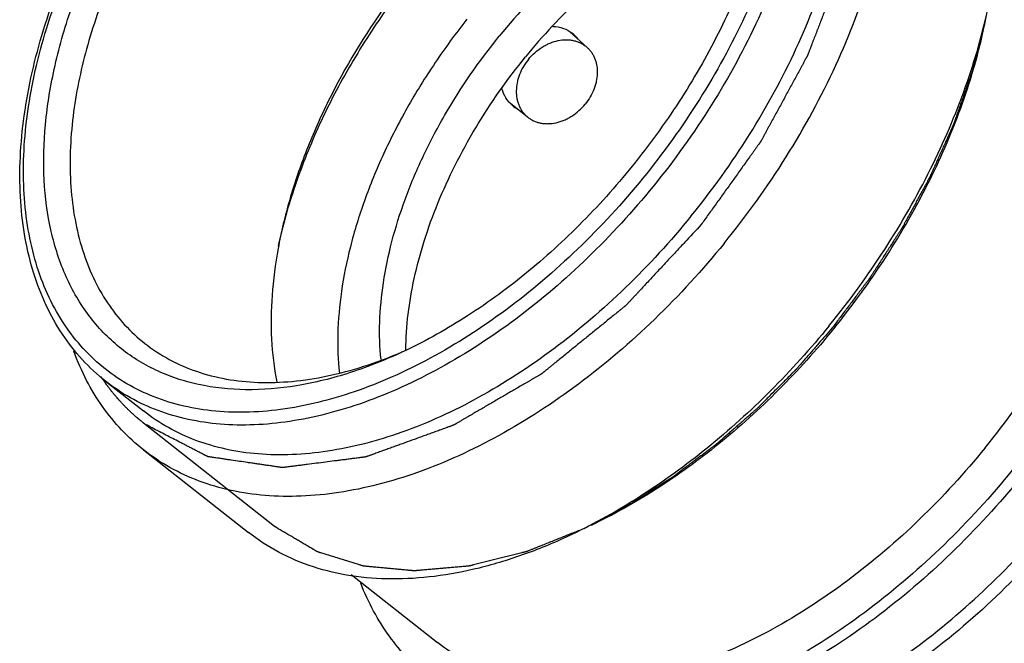
# Model space of a CAD drawing. Units: millimetres. Extents: x 11 to 592, y 29 to 584.
# Drawn here: x 545 to 563, y 501 to 512 of the extents above; entities that cross this region are included whole.
import ezdxf

# ---------------------------------------------------------------- set-up
doc = ezdxf.new("R2010")
doc.units = ezdxf.units.MM
doc.header["$MEASUREMENT"] = 0
doc.layers.get('0').update_dxf_attribs({"lineweight": 30})

msp = doc.modelspace()

# ---------------------------------------------------------------- linework, layer by layer
for p, q in [((554.769, 511.89), (555.085, 511.605)), ((554.816, 511.863), (554.834, 511.849)), ((553.663, 510.617), (554.001, 510.342)), ((553.739, 510.539), (553.722, 510.554)), ((559.479, 506.543), (559.484, 506.55)), ((559.565, 506.494), (559.561, 506.489)), ((546.334, 505.54), (547.022, 504.998)), ((547.022, 504.78), (549.405, 502.905)), ((547.023, 504.291), (548.929, 502.79)), ((550.797, 502.026), (552.367, 500.789))]:
    msp.add_line(p, q)
for centre, radius, start, end in [((554.493, 511.452), 0.523, 35.3346, 49.3371), ((554.065, 510.953), 0.527, 231.7888, 240.4735), ((548.439, 513.681), 8.286, 293.1572, 293.7478)]:
    msp.add_arc(centre, radius, start, end)
for points, knots in [([(547.709, 516.43), (548.078, 516.884), (548.862, 517.738), (550.157, 518.841), (551.312, 519.585), (552.251, 520.048), (553.148, 520.402), (554.049, 520.627), (554.925, 520.697), (555.539, 520.672), (556.118, 520.572), (556.657, 520.395), (557.151, 520.145), (557.594, 519.823), (557.981, 519.432), (558.308, 518.978), (558.572, 518.464), (558.771, 517.897), (558.904, 517.282), (558.992, 516.385), (558.936, 515.436), (558.757, 514.465), (558.481, 513.435), (557.974, 512.138), (557.148, 510.633), (556.468, 509.686), (556.097, 509.23)], [0, 0, 0, 0, 0.07594, 0.149843, 0.220101, 0.25347, 0.28549, 0.345166, 0.372903, 0.399319, 0.42458, 0.448922, 0.472643, 0.496092, 0.519639, 0.543647, 0.568441, 0.594288, 0.621385, 0.649862, 0.711065, 0.74381, 0.777849, 0.849211, 0.923818, 1, 1, 1, 1]), ([(557.684, 519.954), (557.832, 519.838), (558.11, 519.579), (558.464, 519.124), (558.753, 518.605), (558.973, 518.028), (559.123, 517.4), (559.232, 516.48), (559.187, 515.502), (559.012, 514.501), (558.736, 513.435), (558.22, 512.092), (557.37, 510.532), (556.667, 509.551), (556.283, 509.079)], [0, 0, 0, 0, 0.046805, 0.094367, 0.143376, 0.194414, 0.247918, 0.304177, 0.425286, 0.490207, 0.557774, 0.699649, 0.8482, 1, 1, 1, 1]), ([(557.573, 508.044), (557.981, 508.545), (558.727, 509.585), (559.628, 511.239), (560.175, 512.664), (560.468, 513.794), (560.61, 514.609), (560.678, 515.399), (560.67, 516.154), (560.586, 516.869), (560.426, 517.535), (560.193, 518.146), (559.887, 518.697), (559.511, 519.179), (559.216, 519.454), (559.06, 519.577)], [0, 0, 0, 0, 0.151778, 0.300309, 0.442163, 0.509722, 0.574632, 0.636711, 0.695866, 0.752117, 0.805613, 0.856644, 0.905647, 0.953202, 1, 1, 1, 1]), ([(556.971, 508.537), (557.355, 509.009), (558.058, 509.99), (558.908, 511.55), (559.424, 512.894), (559.7, 513.959), (559.835, 514.728), (559.898, 515.472), (559.891, 516.185), (559.811, 516.858), (559.661, 517.487), (559.441, 518.063), (559.152, 518.582), (558.798, 519.037), (558.52, 519.296), (558.372, 519.412)], [0, 0, 0, 0, 0.151778, 0.300309, 0.442163, 0.509722, 0.574632, 0.636711, 0.695866, 0.752117, 0.805613, 0.856644, 0.905647, 0.953202, 1, 1, 1, 1]), ([(558.699, 519.368), (558.729, 519.332), (558.79, 519.26), (558.882, 519.152), (558.974, 519.044), (559.05, 518.954), (559.111, 518.882), (559.157, 518.828), (559.203, 518.775), (559.249, 518.721), (559.287, 518.676), (559.317, 518.64), (559.34, 518.613), (559.359, 518.59), (559.375, 518.572), (559.386, 518.559), (559.398, 518.545), (559.407, 518.534), (559.415, 518.525), (559.42, 518.519), (559.423, 518.515), (559.426, 518.511), (559.429, 518.509), (559.43, 518.507), (559.431, 518.505), (559.432, 518.505), (559.432, 518.503), (559.433, 518.502), (559.434, 518.5), (559.436, 518.496), (559.438, 518.492), (559.44, 518.486), (559.443, 518.479), (559.448, 518.467), (559.455, 518.453), (559.462, 518.435), (559.47, 518.418), (559.48, 518.395), (559.492, 518.366), (559.507, 518.332), (559.527, 518.286), (559.552, 518.228), (559.582, 518.159), (559.612, 518.09), (559.642, 518.02), (559.672, 517.951), (559.702, 517.882), (559.733, 517.813), (559.763, 517.744), (559.793, 517.674), (559.818, 517.617), (559.838, 517.571), (559.853, 517.536), (559.865, 517.507), (559.875, 517.484), (559.883, 517.467), (559.89, 517.45), (559.897, 517.435), (559.902, 517.424), (559.905, 517.416), (559.907, 517.411), (559.909, 517.406), (559.911, 517.403), (559.912, 517.4), (559.912, 517.399), (559.913, 517.398), (559.913, 517.396), (559.913, 517.395), (559.914, 517.392), (559.914, 517.388), (559.915, 517.382), (559.916, 517.376), (559.918, 517.367), (559.92, 517.353), (559.923, 517.336), (559.926, 517.316), (559.929, 517.296), (559.934, 517.268), (559.939, 517.234), (559.946, 517.193), (559.954, 517.139), (559.965, 517.071), (559.978, 516.989), (559.992, 516.907), (560.005, 516.826), (560.018, 516.744), (560.031, 516.662), (560.044, 516.58), (560.057, 516.499), (560.07, 516.417), (560.081, 516.349), (560.09, 516.294), (560.097, 516.253), (560.102, 516.219), (560.106, 516.192), (560.11, 516.172), (560.113, 516.151), (560.116, 516.134), (560.118, 516.121), (560.119, 516.112), (560.12, 516.105), (560.121, 516.1), (560.122, 516.096), (560.122, 516.093), (560.123, 516.091), (560.123, 516.09), (560.123, 516.088), (560.123, 516.087), (560.122, 516.083), (560.122, 516.078), (560.122, 516.072), (560.122, 516.065), (560.121, 516.055), (560.12, 516.04), (560.119, 516.02), (560.118, 515.997), (560.117, 515.974), (560.116, 515.943), (560.114, 515.904), (560.111, 515.858), (560.108, 515.796), (560.105, 515.718), (560.1, 515.626), (560.096, 515.533), (560.091, 515.44), (560.086, 515.347), (560.082, 515.254), (560.077, 515.161), (560.073, 515.068), (560.068, 514.975), (560.065, 514.898), (560.061, 514.836), (560.059, 514.79), (560.057, 514.751), (560.056, 514.72), (560.055, 514.697), (560.054, 514.673), (560.053, 514.654), (560.052, 514.639), (560.051, 514.629), (560.051, 514.621), (560.051, 514.615), (560.05, 514.611), (560.05, 514.607), (560.05, 514.605), (560.05, 514.604), (560.05, 514.602), (560.049, 514.6), (560.049, 514.597), (560.047, 514.592), (560.046, 514.586), (560.044, 514.577), (560.042, 514.567), (560.038, 514.551), (560.034, 514.531), (560.028, 514.507), (560.023, 514.482), (560.016, 514.45), (560.006, 514.409), (559.995, 514.361), (559.981, 514.296), (559.963, 514.215), (559.941, 514.118), (559.919, 514.02), (559.897, 513.923), (559.875, 513.826), (559.853, 513.729), (559.831, 513.631), (559.81, 513.534), (559.788, 513.437), (559.77, 513.356), (559.755, 513.291), (559.744, 513.243), (559.735, 513.202), (559.728, 513.17), (559.722, 513.145), (559.717, 513.121), (559.712, 513.101), (559.708, 513.085), (559.706, 513.074), (559.704, 513.066), (559.703, 513.06), (559.702, 513.055), (559.701, 513.052), (559.701, 513.05), (559.7, 513.048), (559.7, 513.047), (559.699, 513.044), (559.697, 513.041), (559.696, 513.036), (559.693, 513.029), (559.69, 513.021), (559.686, 513.011), (559.68, 512.994), (559.672, 512.974), (559.662, 512.949), (559.652, 512.924), (559.64, 512.891), (559.624, 512.849), (559.605, 512.799), (559.579, 512.733), (559.547, 512.65), (559.509, 512.551), (559.471, 512.451), (559.432, 512.352), (559.381, 512.219), (559.33, 512.087), (559.279, 511.954), (559.241, 511.855), (559.209, 511.772), (559.183, 511.706), (559.164, 511.656), (559.148, 511.615), (559.136, 511.581), (559.126, 511.557), (559.116, 511.532), (559.108, 511.511), (559.102, 511.494), (559.098, 511.484), (559.095, 511.476), (559.092, 511.469), (559.09, 511.464), (559.089, 511.461), (559.088, 511.459), (559.088, 511.457), (559.087, 511.456), (559.086, 511.454), (559.084, 511.45), (559.081, 511.445), (559.078, 511.439), (559.073, 511.431), (559.068, 511.42), (559.059, 511.404), (559.048, 511.384), (559.034, 511.359), (559.021, 511.335), (559.003, 511.302), (558.981, 511.261), (558.955, 511.212), (558.919, 511.147), (558.875, 511.066), (558.821, 510.968), (558.75, 510.837), (558.662, 510.674), (558.573, 510.511), (558.502, 510.381), (558.449, 510.283), (558.404, 510.201), (558.369, 510.136), (558.342, 510.087), (558.32, 510.046), (558.302, 510.014), (558.289, 509.989), (558.276, 509.965), (558.265, 509.944), (558.256, 509.928), (558.25, 509.918), (558.246, 509.91), (558.242, 509.904), (558.24, 509.898), (558.238, 509.895), (558.237, 509.893), (558.236, 509.891), (558.235, 509.89), (558.233, 509.888), (558.231, 509.884), (558.227, 509.88), (558.223, 509.874), (558.217, 509.866), (558.21, 509.856), (558.199, 509.84), (558.185, 509.821), (558.168, 509.797), (558.151, 509.774), (558.129, 509.742), (558.101, 509.703), (558.067, 509.656), (558.022, 509.593), (557.966, 509.515), (557.898, 509.421), (557.831, 509.327), (557.764, 509.232), (557.674, 509.107), (557.561, 508.95), (557.426, 508.762), (557.291, 508.574), (557.201, 508.448), (557.156, 508.385)], [0, 0, 0, 0, 0.015625, 0.03125, 0.046875, 0.0625, 0.070312, 0.078125, 0.085938, 0.09375, 0.101562, 0.105469, 0.109375, 0.113281, 0.115234, 0.117188, 0.119141, 0.121094, 0.12207, 0.123047, 0.123535, 0.124023, 0.124512, 0.124756, 0.124878, 0.125, 0.125122, 0.125244, 0.125488, 0.125977, 0.126465, 0.126953, 0.12793, 0.128906, 0.130859, 0.132812, 0.134766, 0.136719, 0.140625, 0.144531, 0.148438, 0.15625, 0.164062, 0.171875, 0.179688, 0.1875, 0.195312, 0.203125, 0.210938, 0.21875, 0.226562, 0.230469, 0.234375, 0.238281, 0.240234, 0.242188, 0.244141, 0.246094, 0.24707, 0.248047, 0.248535, 0.249023, 0.249512, 0.249756, 0.249878, 0.25, 0.250122, 0.250244, 0.250488, 0.250977, 0.251465, 0.251953, 0.25293, 0.253906, 0.255859, 0.257812, 0.259766, 0.261719, 0.265625, 0.269531, 0.273438, 0.28125, 0.289062, 0.296875, 0.304688, 0.3125, 0.320312, 0.328125, 0.335938, 0.34375, 0.351562, 0.355469, 0.359375, 0.363281, 0.365234, 0.367188, 0.369141, 0.371094, 0.37207, 0.373047, 0.373535, 0.374023, 0.374512, 0.374756, 0.374878, 0.375, 0.375122, 0.375244, 0.375488, 0.375977, 0.376465, 0.376953, 0.37793, 0.378906, 0.380859, 0.382812, 0.384766, 0.386719, 0.390625, 0.394531, 0.398438, 0.40625, 0.414062, 0.421875, 0.429688, 0.4375, 0.445312, 0.453125, 0.460938, 0.46875, 0.476562, 0.480469, 0.484375, 0.488281, 0.490234, 0.492188, 0.494141, 0.496094, 0.49707, 0.498047, 0.498535, 0.499023, 0.499512, 0.499756, 0.499878, 0.5, 0.500122, 0.500244, 0.500488, 0.500977, 0.501465, 0.501953, 0.50293, 0.503906, 0.505859, 0.507812, 0.509766, 0.511719, 0.515625, 0.519531, 0.523438, 0.53125, 0.539062, 0.546875, 0.554688, 0.5625, 0.570312, 0.578125, 0.585938, 0.59375, 0.601562, 0.605469, 0.609375, 0.613281, 0.615234, 0.617188, 0.619141, 0.621094, 0.62207, 0.623047, 0.623535, 0.624023, 0.624512, 0.624756, 0.624878, 0.625, 0.625122, 0.625244, 0.625488, 0.625977, 0.626465, 0.626953, 0.62793, 0.628906, 0.630859, 0.632812, 0.634766, 0.636719, 0.640625, 0.644531, 0.648438, 0.65625, 0.664062, 0.671875, 0.679688, 0.6875, 0.703125, 0.710938, 0.71875, 0.726562, 0.730469, 0.734375, 0.738281, 0.740234, 0.742188, 0.744141, 0.746094, 0.74707, 0.748047, 0.748535, 0.749023, 0.749512, 0.749756, 0.749878, 0.75, 0.750122, 0.750244, 0.750488, 0.750977, 0.751465, 0.751953, 0.75293, 0.753906, 0.755859, 0.757812, 0.759766, 0.761719, 0.765625, 0.769531, 0.773438, 0.78125, 0.789062, 0.796875, 0.8125, 0.828125, 0.835938, 0.84375, 0.851562, 0.855469, 0.859375, 0.863281, 0.865234, 0.867188, 0.869141, 0.871094, 0.87207, 0.873047, 0.873535, 0.874023, 0.874512, 0.874756, 0.874878, 0.875, 0.875122, 0.875244, 0.875488, 0.875977, 0.876465, 0.876953, 0.87793, 0.878906, 0.880859, 0.882812, 0.884766, 0.886719, 0.890625, 0.894531, 0.898438, 0.90625, 0.914062, 0.921875, 0.929688, 0.9375, 0.953125, 0.96875, 0.984375, 1, 1, 1, 1]), ([(546.334, 505.54), (546.183, 505.659), (545.897, 505.924), (545.535, 506.389), (545.239, 506.918), (545.014, 507.503), (544.861, 508.138), (544.78, 508.817), (544.77, 509.533), (544.856, 510.548), (545.147, 511.869), (545.754, 513.452), (546.6, 515.007), (547.3, 515.985), (547.682, 516.454)], [0, 0, 0, 0, 0.047825, 0.096326, 0.146128, 0.197771, 0.251679, 0.308149, 0.367345, 0.429312, 0.561086, 0.702016, 0.849426, 1, 1, 1, 1]), ([(556.097, 509.23), (555.728, 508.776), (554.944, 507.923), (553.649, 506.82), (552.495, 506.075), (551.555, 505.613), (550.658, 505.259), (549.758, 505.033), (548.881, 504.963), (548.268, 504.988), (547.689, 505.089), (547.149, 505.265), (546.656, 505.516), (546.213, 505.838), (545.826, 506.228), (545.499, 506.683), (545.234, 507.196), (545.035, 507.763), (544.903, 508.378), (544.814, 509.276), (544.87, 510.225), (545.05, 511.196), (545.326, 512.225), (545.832, 513.523), (546.658, 515.028), (547.338, 515.974), (547.709, 516.43)], [0, 0, 0, 0, 0.07594, 0.149843, 0.220101, 0.25347, 0.28549, 0.345166, 0.372903, 0.399319, 0.42458, 0.448922, 0.472643, 0.496092, 0.519639, 0.543647, 0.568441, 0.594288, 0.621385, 0.649862, 0.711065, 0.74381, 0.777849, 0.849211, 0.923818, 1, 1, 1, 1]), ([(551.778, 506.094), (551.454, 505.94), (550.81, 505.68), (549.834, 505.436), (548.901, 505.356), (548.164, 505.433), (547.623, 505.581), (547.247, 505.732), (546.898, 505.923), (546.577, 506.153), (546.286, 506.422), (546.027, 506.726), (545.802, 507.065), (545.544, 507.568), (545.314, 508.279), (545.192, 509.217), (545.221, 510.233), (545.399, 511.304), (545.721, 512.408), (546.18, 513.52), (546.766, 514.618), (547.23, 515.319), (547.48, 515.662)], [0, 0, 0, 0, 0.067755, 0.130905, 0.189454, 0.243874, 0.269864, 0.295238, 0.320195, 0.344955, 0.369746, 0.394796, 0.420319, 0.446509, 0.501445, 0.560605, 0.624391, 0.692754, 0.765279, 0.841278, 0.919862, 1, 1, 1, 1]), ([(547.783, 515.263), (547.508, 514.877), (547.006, 514.087), (546.401, 512.85), (545.967, 511.607), (545.795, 510.769), (545.744, 510.359)], [0, 0, 0, 0, 0.265016, 0.522823, 0.769011, 1, 1, 1, 1]), ([(562.315, 504.328), (562.699, 504.8), (563.403, 505.781), (564.253, 507.341), (564.769, 508.685), (565.045, 509.75), (565.179, 510.519), (565.243, 511.264), (565.235, 511.976), (565.156, 512.65), (565.006, 513.278), (564.785, 513.855), (564.497, 514.373), (564.143, 514.829), (563.864, 515.088), (563.717, 515.204)], [0, 0, 0, 0, 0.151778, 0.300309, 0.442163, 0.509722, 0.574633, 0.636711, 0.695866, 0.752117, 0.805613, 0.856644, 0.905647, 0.953202, 1, 1, 1, 1]), ([(558.476, 514.996), (558.039, 514.938), (557.376, 514.75), (556.528, 514.362), (555.876, 513.984), (555.235, 513.533), (554.403, 512.838), (553.836, 512.237), (553.487, 511.808)], [0, 0, 0, 0, 0.218639, 0.3377, 0.462486, 0.592194, 0.725811, 1, 1, 1, 1]), ([(558.423, 514.533), (558.334, 514.108), (558.09, 513.249), (557.56, 511.989), (556.869, 510.753), (556.037, 509.576), (555.088, 508.491), (554.048, 507.529), (552.948, 506.718), (552.17, 506.279), (551.778, 506.094)], [0, 0, 0, 0, 0.117356, 0.241112, 0.369387, 0.499996, 0.630605, 0.758881, 0.88264, 1, 1, 1, 1]), ([(558.406, 514.516), (558.008, 514.416), (557.412, 514.193), (556.652, 513.79), (555.871, 513.29), (554.938, 512.529), (554.275, 511.816), (553.964, 511.433)], [0, 0, 0, 0, 0.224375, 0.344692, 0.469661, 0.730423, 1, 1, 1, 1]), ([(551.436, 512.387), (551.042, 511.833), (550.517, 510.965), (549.978, 509.754), (549.669, 508.855), (549.457, 507.97), (549.311, 506.863), (549.343, 506.039), (549.446, 505.525)], [0, 0, 0, 0, 0.278403, 0.413053, 0.543018, 0.667305, 0.785188, 1, 1, 1, 1]), ([(551.477, 512.355), (551.234, 512.015), (550.781, 511.318), (550.211, 510.228), (549.765, 509.12), (549.551, 508.367), (549.469, 507.993)], [0, 0, 0, 0, 0.259974, 0.515094, 0.762553, 1, 1, 1, 1]), ([(559.484, 506.55), (559.844, 506.993), (560.512, 507.91), (561.344, 509.366), (561.983, 510.854), (562.274, 511.872), (562.379, 512.374)], [0, 0, 0, 0, 0.261033, 0.517744, 0.765431, 1, 1, 1, 1]), ([(552.901, 512.118), (552.698, 511.863), (552.315, 511.34), (551.807, 510.52), (551.376, 509.68), (551.029, 508.835), (550.772, 508), (550.608, 507.19), (550.539, 506.42), (550.557, 505.923), (550.583, 505.687)], [0, 0, 0, 0, 0.139691, 0.277933, 0.413209, 0.544086, 0.669239, 0.787511, 0.897968, 1, 1, 1, 1]), ([(562.324, 512.11), (562.309, 512.052), (562.28, 511.936), (562.242, 511.792), (562.213, 511.676), (562.19, 511.589), (562.168, 511.503), (562.146, 511.416), (562.127, 511.344), (562.114, 511.293), (562.107, 511.264), (562.101, 511.243), (562.097, 511.225), (562.093, 511.21), (562.091, 511.201), (562.089, 511.194), (562.087, 511.189), (562.087, 511.186), (562.085, 511.182), (562.083, 511.175), (562.08, 511.166), (562.074, 511.151), (562.068, 511.132), (562.057, 511.102), (562.044, 511.064), (562.028, 511.019), (562.007, 510.959), (561.98, 510.883), (561.948, 510.793), (561.916, 510.702), (561.884, 510.612), (561.852, 510.521), (561.826, 510.446), (561.804, 510.385), (561.788, 510.34), (561.775, 510.302), (561.764, 510.272), (561.758, 510.253), (561.752, 510.238), (561.749, 510.229), (561.747, 510.222), (561.745, 510.218), (561.744, 510.215), (561.742, 510.21), (561.738, 510.202), (561.734, 510.193), (561.727, 510.178), (561.719, 510.159), (561.709, 510.136), (561.695, 510.106), (561.671, 510.053), (561.637, 509.978), (561.597, 509.888), (561.556, 509.797), (561.516, 509.707), (561.475, 509.616), (561.441, 509.541), (561.414, 509.48), (561.394, 509.435), (561.374, 509.39), (561.357, 509.352), (561.343, 509.322), (561.335, 509.303), (561.328, 509.288), (561.323, 509.277), (561.319, 509.267), (561.316, 509.261), (561.314, 509.257), (561.313, 509.254), (561.311, 509.251), (561.309, 509.248), (561.306, 509.242), (561.301, 509.233), (561.295, 509.222), (561.287, 509.207), (561.277, 509.189), (561.262, 509.16), (561.242, 509.124), (561.219, 509.081), (561.195, 509.038), (561.164, 508.98), (561.124, 508.908), (561.077, 508.821), (561.03, 508.735), (560.983, 508.648), (560.936, 508.561), (560.897, 508.489), (560.869, 508.439), (560.853, 508.41), (560.842, 508.388), (560.832, 508.37), (560.824, 508.356), (560.819, 508.347), (560.815, 508.34), (560.813, 508.335), (560.811, 508.331), (560.808, 508.328), (560.804, 508.322), (560.798, 508.313), (560.789, 508.298), (560.778, 508.28), (560.759, 508.251), (560.736, 508.215), (560.708, 508.172), (560.67, 508.114), (560.624, 508.042), (560.568, 507.955), (560.512, 507.868), (560.456, 507.781), (560.4, 507.695), (560.354, 507.622), (560.317, 507.565), (560.289, 507.521), (560.265, 507.485), (560.247, 507.456), (560.235, 507.438), (560.226, 507.424), (560.22, 507.415), (560.216, 507.408), (560.214, 507.405), (560.211, 507.401), (560.208, 507.397), (560.2, 507.386), (560.188, 507.371), (560.172, 507.35), (560.156, 507.329), (560.135, 507.301), (560.098, 507.252), (560.045, 507.182), (559.982, 507.098), (559.919, 507.014), (559.855, 506.93), (559.771, 506.818), (559.665, 506.677), (559.581, 506.565), (559.539, 506.509)], [0, 0, 0, 0, 0.03125, 0.0625, 0.078125, 0.09375, 0.109375, 0.125, 0.140625, 0.148438, 0.152344, 0.15625, 0.160156, 0.162109, 0.164062, 0.165039, 0.166016, 0.166504, 0.166992, 0.167969, 0.169922, 0.171875, 0.175781, 0.179688, 0.1875, 0.195312, 0.203125, 0.21875, 0.234375, 0.25, 0.265625, 0.28125, 0.296875, 0.304688, 0.3125, 0.320312, 0.324219, 0.328125, 0.330078, 0.332031, 0.333008, 0.333496, 0.333984, 0.334961, 0.335938, 0.337891, 0.339844, 0.34375, 0.347656, 0.351562, 0.359375, 0.375, 0.390625, 0.40625, 0.421875, 0.4375, 0.453125, 0.460938, 0.46875, 0.476562, 0.484375, 0.488281, 0.492188, 0.494141, 0.496094, 0.498047, 0.499023, 0.499512, 0.5, 0.500488, 0.500977, 0.501953, 0.503906, 0.505859, 0.507812, 0.511719, 0.515625, 0.523438, 0.53125, 0.539062, 0.546875, 0.5625, 0.578125, 0.59375, 0.609375, 0.625, 0.640625, 0.648438, 0.652344, 0.65625, 0.660156, 0.662109, 0.664062, 0.665039, 0.666016, 0.666504, 0.666992, 0.667969, 0.669922, 0.671875, 0.675781, 0.679688, 0.6875, 0.695312, 0.703125, 0.71875, 0.734375, 0.75, 0.765625, 0.78125, 0.796875, 0.804688, 0.8125, 0.820312, 0.824219, 0.828125, 0.830078, 0.832031, 0.833008, 0.833496, 0.833984, 0.834961, 0.835938, 0.839844, 0.84375, 0.847656, 0.851562, 0.859375, 0.875, 0.890625, 0.90625, 0.921875, 0.9375, 0.96875, 1, 1, 1, 1]), ([(554.46, 511.988), (554.525, 511.985), (554.653, 511.963), (554.767, 511.901), (554.816, 511.863)], [0, 0, 0, 0, 0.51421, 1, 1, 1, 1]), ([(559.565, 506.494), (559.905, 506.912), (560.535, 507.779), (561.322, 509.153), (561.925, 510.558), (562.201, 511.518), (562.3, 511.992)], [0, 0, 0, 0, 0.261025, 0.517742, 0.765435, 1, 1, 1, 1]), ([(551.339, 505.933), (551.316, 506.158), (551.302, 506.626), (551.371, 507.344), (551.527, 508.091), (551.768, 508.854), (552.089, 509.62), (552.622, 510.637), (553.119, 511.356), (553.487, 511.808)], [0, 0, 0, 0, 0.105823, 0.218472, 0.337648, 0.462694, 0.592685, 0.726467, 1, 1, 1, 1]), ([(554.017, 511.389), (554.052, 511.432), (554.13, 511.513), (554.241, 511.597), (554.336, 511.652), (554.432, 511.696), (554.555, 511.735), (554.681, 511.748), (554.778, 511.742), (554.847, 511.729), (554.913, 511.71), (554.975, 511.682), (555.033, 511.647), (555.068, 511.62), (555.085, 511.605)], [0, 0, 0, 0, 0.138897, 0.276012, 0.343358, 0.409576, 0.537886, 0.660338, 0.719476, 0.777306, 0.834009, 0.889827, 0.945049, 1, 1, 1, 1]), ([(555.085, 511.605), (555.1, 511.591), (555.129, 511.561), (555.168, 511.511), (555.2, 511.456), (555.227, 511.397), (555.247, 511.335), (555.266, 511.246), (555.273, 511.129), (555.257, 511.01), (555.232, 510.914), (555.199, 510.818), (555.142, 510.702), (555.082, 510.616), (555.049, 510.576)], [0, 0, 0, 0, 0.055102, 0.110562, 0.166657, 0.223629, 0.281682, 0.340971, 0.463461, 0.591452, 0.657416, 0.724488, 0.861161, 1, 1, 1, 1]), ([(551.79, 506.104), (551.793, 506.541), (551.879, 507.213), (552.117, 508.098), (552.366, 508.787), (552.68, 509.474), (553.18, 510.382), (553.632, 511.026), (553.964, 511.433)], [0, 0, 0, 0, 0.223793, 0.344223, 0.469451, 0.598656, 0.730874, 1, 1, 1, 1]), ([(554.017, 511.389), (553.983, 511.347), (553.922, 511.259), (553.864, 511.139), (553.83, 511.04), (553.806, 510.942), (553.792, 510.82), (553.801, 510.701), (553.823, 510.611), (553.846, 510.548), (553.876, 510.488), (553.911, 510.434), (553.953, 510.385), (553.985, 510.356), (554.001, 510.342)], [0, 0, 0, 0, 0.139256, 0.276233, 0.343392, 0.40939, 0.537276, 0.659478, 0.718593, 0.776478, 0.833311, 0.889323, 0.944786, 1, 1, 1, 1]), ([(553.722, 510.554), (553.677, 510.592), (553.599, 510.685), (553.552, 510.798), (553.536, 510.857)], [0, 0, 0, 0, 0.487746, 1, 1, 1, 1]), ([(554.001, 510.342), (554.018, 510.329), (554.053, 510.303), (554.111, 510.272), (554.173, 510.248), (554.239, 510.23), (554.307, 510.221), (554.402, 510.218), (554.525, 510.233), (554.645, 510.273), (554.738, 510.317), (554.831, 510.371), (554.939, 510.454), (555.014, 510.533), (555.049, 510.576)], [0, 0, 0, 0, 0.054843, 0.110071, 0.165982, 0.222835, 0.280842, 0.340161, 0.462903, 0.591306, 0.657481, 0.724729, 0.861524, 1, 1, 1, 1]), ([(545.744, 510.359), (545.692, 509.933), (545.666, 509.3), (545.766, 508.486), (545.901, 507.931), (546.098, 507.421), (546.355, 506.962), (546.669, 506.559), (546.916, 506.33), (547.047, 506.227)], [0, 0, 0, 0, 0.28447, 0.416672, 0.542453, 0.662494, 0.777823, 0.889789, 1, 1, 1, 1]), ([(556.283, 509.079), (555.912, 508.624), (555.128, 507.767), (553.832, 506.657), (552.676, 505.903), (551.736, 505.43), (551.044, 505.148), (550.361, 504.938), (549.693, 504.799), (549.046, 504.735), (548.426, 504.745), (547.838, 504.831), (547.288, 504.991), (546.782, 505.224), (546.476, 505.428), (546.334, 505.54)], [0, 0, 0, 0, 0.152453, 0.300938, 0.442323, 0.50958, 0.574196, 0.636017, 0.694984, 0.751139, 0.804643, 0.855792, 0.905013, 0.952864, 1, 1, 1, 1]), ([(556.971, 508.537), (556.601, 508.082), (555.816, 507.225), (554.52, 506.115), (553.157, 505.225), (551.98, 504.683), (551.05, 504.396), (550.382, 504.258), (549.734, 504.193), (549.114, 504.203), (548.526, 504.289), (547.976, 504.449), (547.47, 504.682), (547.165, 504.886), (547.022, 504.998)], [0, 0, 0, 0, 0.152468, 0.300971, 0.44237, 0.57415, 0.635979, 0.694952, 0.751112, 0.804622, 0.855776, 0.905003, 0.952858, 1, 1, 1, 1]), ([(557.156, 508.385), (557.057, 508.278), (556.907, 508.117), (556.708, 507.903), (556.558, 507.743), (556.433, 507.609), (556.334, 507.502), (556.259, 507.421), (556.184, 507.341), (556.109, 507.261), (556.047, 507.194), (555.997, 507.14), (555.96, 507.1), (555.922, 507.06), (555.891, 507.026), (555.866, 507), (555.848, 506.979), (555.832, 506.963), (555.819, 506.949), (555.81, 506.939), (555.802, 506.931), (555.796, 506.924), (555.792, 506.92), (555.789, 506.917), (555.787, 506.914), (555.784, 506.912), (555.779, 506.908), (555.771, 506.902), (555.76, 506.893), (555.746, 506.882), (555.729, 506.868), (555.708, 506.851), (555.68, 506.828), (555.631, 506.788), (555.561, 506.732), (555.478, 506.664), (555.394, 506.596), (555.282, 506.505), (555.142, 506.392), (555.003, 506.278), (554.891, 506.188), (554.807, 506.12), (554.724, 506.052), (554.64, 505.984), (554.556, 505.916), (554.486, 505.859), (554.43, 505.814), (554.395, 505.785), (554.368, 505.763), (554.347, 505.746), (554.326, 505.729), (554.308, 505.714), (554.294, 505.703), (554.284, 505.695), (554.275, 505.688), (554.268, 505.682), (554.264, 505.678), (554.26, 505.675), (554.257, 505.673), (554.252, 505.67), (554.247, 505.667), (554.239, 505.663), (554.23, 505.657), (554.216, 505.649), (554.197, 505.638), (554.168, 505.621), (554.132, 505.6), (554.088, 505.574), (554.044, 505.549), (554, 505.523), (553.942, 505.489), (553.869, 505.447), (553.752, 505.379), (553.606, 505.294), (553.431, 505.192), (553.285, 505.107), (553.168, 505.039), (553.08, 504.988), (552.993, 504.937), (552.92, 504.894), (552.861, 504.86), (552.818, 504.835), (552.774, 504.809), (552.737, 504.788), (552.712, 504.773), (552.697, 504.764), (552.686, 504.758), (552.675, 504.752), (552.666, 504.746), (552.66, 504.743), (552.657, 504.741), (552.655, 504.74), (552.653, 504.739), (552.651, 504.738), (552.647, 504.737), (552.642, 504.735), (552.637, 504.733), (552.63, 504.731), (552.617, 504.726), (552.599, 504.719), (552.577, 504.712), (552.555, 504.704), (552.533, 504.696), (552.504, 504.685), (552.468, 504.672), (552.424, 504.656), (552.366, 504.635), (552.294, 504.609), (552.206, 504.577), (552.119, 504.546), (552.003, 504.504), (551.858, 504.451), (551.712, 504.398), (551.596, 504.356), (551.509, 504.325), (551.421, 504.293), (551.349, 504.267), (551.291, 504.246), (551.247, 504.23), (551.211, 504.217), (551.182, 504.206), (551.16, 504.198), (551.138, 504.191), (551.116, 504.183), (551.098, 504.176), (551.085, 504.172), (551.078, 504.169), (551.073, 504.167), (551.068, 504.165), (551.064, 504.164), (551.062, 504.163), (551.06, 504.162), (551.059, 504.162), (551.056, 504.162), (551.05, 504.161), (551.041, 504.16), (551.031, 504.159), (551.02, 504.157), (551.007, 504.156), (550.982, 504.152), (550.948, 504.148), (550.907, 504.143), (550.865, 504.137), (550.81, 504.13), (550.741, 504.121), (550.659, 504.111), (550.576, 504.1), (550.466, 504.086), (550.328, 504.068), (550.163, 504.047), (550.025, 504.03), (549.915, 504.015), (549.846, 504.007), (549.791, 503.999), (549.75, 503.994), (549.709, 503.989), (549.667, 503.984), (549.633, 503.979), (549.605, 503.976), (549.588, 503.973), (549.574, 503.972), (549.566, 503.97), (549.559, 503.97), (549.555, 503.969), (549.552, 503.969), (549.55, 503.968), (549.549, 503.968), (549.548, 503.969), (549.547, 503.969), (549.546, 503.969), (549.543, 503.969), (549.539, 503.97), (549.533, 503.971), (549.525, 503.972), (549.516, 503.973), (549.504, 503.975), (549.488, 503.977), (549.47, 503.98), (549.451, 503.983), (549.427, 503.986), (549.396, 503.991), (549.359, 503.996), (549.322, 504.002), (549.272, 504.009), (549.211, 504.018), (549.137, 504.029), (549.063, 504.04), (548.989, 504.051), (548.89, 504.065), (548.766, 504.083), (548.643, 504.101), (548.544, 504.116), (548.47, 504.127), (548.408, 504.136), (548.359, 504.143), (548.322, 504.148), (548.291, 504.153), (548.267, 504.157), (548.248, 504.159), (548.233, 504.162), (548.22, 504.163), (548.213, 504.165), (548.206, 504.165), (548.203, 504.166), (548.199, 504.166), (548.197, 504.167), (548.195, 504.167), (548.194, 504.168), (548.193, 504.168), (548.191, 504.169), (548.188, 504.171), (548.185, 504.172), (548.181, 504.174), (548.176, 504.177), (548.17, 504.18), (548.159, 504.186), (548.146, 504.192), (548.131, 504.2), (548.11, 504.211), (548.084, 504.224), (548.053, 504.24), (548.022, 504.256), (547.98, 504.278), (547.928, 504.305), (547.866, 504.337), (547.804, 504.369), (547.741, 504.401), (547.658, 504.444), (547.555, 504.497), (547.43, 504.561), (547.264, 504.647), (547.139, 504.711), (547.056, 504.754)], [0, 0, 0, 0, 0.03125, 0.046875, 0.0625, 0.078125, 0.085938, 0.09375, 0.101562, 0.109375, 0.117188, 0.121094, 0.125, 0.128906, 0.132812, 0.134766, 0.136719, 0.138672, 0.139648, 0.140625, 0.141602, 0.14209, 0.142578, 0.142822, 0.143066, 0.143311, 0.143555, 0.144531, 0.145508, 0.146484, 0.148438, 0.150391, 0.152344, 0.15625, 0.164062, 0.171875, 0.179688, 0.1875, 0.203125, 0.21875, 0.226562, 0.234375, 0.242188, 0.25, 0.257812, 0.265625, 0.269531, 0.273438, 0.275391, 0.277344, 0.279297, 0.28125, 0.282227, 0.283203, 0.28418, 0.284668, 0.285156, 0.2854, 0.285645, 0.286133, 0.286621, 0.287109, 0.288086, 0.289062, 0.291016, 0.292969, 0.296875, 0.300781, 0.304688, 0.308594, 0.3125, 0.320312, 0.328125, 0.34375, 0.359375, 0.375, 0.382812, 0.390625, 0.398438, 0.40625, 0.410156, 0.414062, 0.417969, 0.421875, 0.423828, 0.424805, 0.425781, 0.426758, 0.427734, 0.428223, 0.428467, 0.428589, 0.428711, 0.428955, 0.429199, 0.429688, 0.430176, 0.430664, 0.431641, 0.433594, 0.435547, 0.4375, 0.439453, 0.441406, 0.445312, 0.449219, 0.453125, 0.460938, 0.46875, 0.476562, 0.484375, 0.5, 0.515625, 0.523438, 0.53125, 0.539062, 0.546875, 0.550781, 0.554688, 0.558594, 0.560547, 0.5625, 0.564453, 0.566406, 0.568359, 0.569336, 0.569824, 0.570312, 0.570801, 0.571045, 0.571289, 0.571411, 0.571533, 0.571777, 0.572266, 0.573242, 0.574219, 0.575195, 0.576172, 0.578125, 0.582031, 0.585938, 0.589844, 0.59375, 0.601562, 0.609375, 0.617188, 0.625, 0.640625, 0.65625, 0.671875, 0.679688, 0.6875, 0.691406, 0.695312, 0.699219, 0.703125, 0.707031, 0.708984, 0.710938, 0.711914, 0.712891, 0.713379, 0.713867, 0.714111, 0.714233, 0.714294, 0.714355, 0.714478, 0.7146, 0.714844, 0.715332, 0.71582, 0.716797, 0.717773, 0.71875, 0.720703, 0.722656, 0.724609, 0.726562, 0.730469, 0.734375, 0.738281, 0.742188, 0.75, 0.757812, 0.765625, 0.773438, 0.78125, 0.796875, 0.8125, 0.820312, 0.828125, 0.835938, 0.839844, 0.84375, 0.847656, 0.849609, 0.851562, 0.853516, 0.854492, 0.855469, 0.855957, 0.856445, 0.856689, 0.856934, 0.857178, 0.8573, 0.857422, 0.857666, 0.85791, 0.858398, 0.858887, 0.859375, 0.860352, 0.861328, 0.863281, 0.865234, 0.867188, 0.871094, 0.875, 0.878906, 0.882812, 0.890625, 0.898438, 0.90625, 0.914062, 0.921875, 0.9375, 0.953125, 0.96875, 1, 1, 1, 1]), ([(557.573, 508.044), (557.181, 507.561), (556.349, 506.653), (554.974, 505.475), (553.528, 504.532), (552.28, 503.957), (551.294, 503.653), (550.586, 503.506), (549.899, 503.438), (549.241, 503.449), (548.618, 503.539), (548.035, 503.709), (547.498, 503.956), (547.174, 504.172), (547.023, 504.291)], [0, 0, 0, 0, 0.152468, 0.300971, 0.44237, 0.57415, 0.635979, 0.694952, 0.751112, 0.804622, 0.855776, 0.905003, 0.952858, 1, 1, 1, 1]), ([(559.479, 506.543), (559.146, 506.134), (558.444, 505.354), (557.296, 504.314), (556.086, 503.435), (555.233, 502.957), (554.804, 502.753)], [0, 0, 0, 0, 0.261377, 0.51774, 0.765102, 1, 1, 1, 1]), ([(559.539, 506.509), (559.497, 506.462), (559.414, 506.367), (559.311, 506.248), (559.228, 506.153), (559.166, 506.081), (559.104, 506.01), (559.042, 505.939), (558.99, 505.879), (558.954, 505.838), (558.933, 505.814), (558.918, 505.796), (558.902, 505.778), (558.891, 505.765), (558.883, 505.756), (558.88, 505.752), (558.877, 505.749), (558.874, 505.747), (558.869, 505.742), (558.863, 505.735), (558.852, 505.724), (558.838, 505.71), (558.816, 505.688), (558.788, 505.66), (558.755, 505.627), (558.711, 505.583), (558.634, 505.505), (558.524, 505.395), (558.413, 505.284), (558.336, 505.206), (558.292, 505.162), (558.259, 505.129), (558.232, 505.101), (558.21, 505.079), (558.196, 505.065), (558.185, 505.054), (558.178, 505.047), (558.173, 505.043), (558.17, 505.04), (558.167, 505.037), (558.164, 505.034), (558.155, 505.027), (558.142, 505.015), (558.125, 505), (558.107, 504.985), (558.084, 504.965), (558.044, 504.929), (557.986, 504.879), (557.916, 504.818), (557.847, 504.757), (557.778, 504.697), (557.708, 504.636), (557.65, 504.585), (557.604, 504.545), (557.569, 504.515), (557.535, 504.484), (557.506, 504.459), (557.483, 504.439), (557.468, 504.426), (557.457, 504.416), (557.448, 504.408), (557.441, 504.402), (557.435, 504.397), (557.431, 504.393), (557.426, 504.39), (557.42, 504.385), (557.412, 504.379), (557.403, 504.372), (557.39, 504.363), (557.375, 504.351), (557.35, 504.333), (557.319, 504.309), (557.282, 504.281), (557.245, 504.253), (557.196, 504.216), (557.134, 504.17), (557.06, 504.114), (556.985, 504.058), (556.911, 504.002), (556.837, 503.946), (556.775, 503.899), (556.732, 503.867), (556.707, 503.848), (556.689, 503.834), (556.673, 503.823), (556.661, 503.813), (556.653, 503.807), (556.647, 503.803), (556.643, 503.8), (556.64, 503.797), (556.637, 503.795), (556.631, 503.792), (556.624, 503.787), (556.611, 503.779), (556.596, 503.769), (556.572, 503.754), (556.541, 503.734), (556.504, 503.711), (556.455, 503.679), (556.394, 503.64), (556.32, 503.593), (556.222, 503.531), (556.124, 503.468), (556.039, 503.413), (555.99, 503.382), (555.953, 503.358), (555.922, 503.339), (555.898, 503.323), (555.882, 503.313), (555.87, 503.306), (555.862, 503.301), (555.857, 503.297), (555.854, 503.295), (555.851, 503.294), (555.847, 503.292), (555.837, 503.287), (555.823, 503.279), (555.804, 503.269), (555.785, 503.259), (555.76, 503.246), (555.716, 503.222), (555.653, 503.189), (555.577, 503.149), (555.502, 503.109), (555.426, 503.069), (555.325, 503.016), (555.199, 502.949), (555.098, 502.896), (555.048, 502.869)], [0, 0, 0, 0, 0.03125, 0.0625, 0.078125, 0.09375, 0.109375, 0.125, 0.140625, 0.148438, 0.152344, 0.15625, 0.160156, 0.164062, 0.165039, 0.166016, 0.166504, 0.166992, 0.167969, 0.169922, 0.171875, 0.175781, 0.179688, 0.1875, 0.195312, 0.203125, 0.21875, 0.25, 0.28125, 0.296875, 0.304688, 0.3125, 0.320312, 0.324219, 0.328125, 0.330078, 0.332031, 0.333008, 0.333496, 0.333984, 0.334961, 0.335938, 0.339844, 0.34375, 0.347656, 0.351562, 0.359375, 0.375, 0.390625, 0.40625, 0.421875, 0.4375, 0.453125, 0.460938, 0.46875, 0.476562, 0.484375, 0.488281, 0.492188, 0.494141, 0.496094, 0.498047, 0.499023, 0.5, 0.500977, 0.501953, 0.503906, 0.505859, 0.507812, 0.511719, 0.515625, 0.523438, 0.53125, 0.539062, 0.546875, 0.5625, 0.578125, 0.59375, 0.609375, 0.625, 0.640625, 0.648438, 0.652344, 0.65625, 0.660156, 0.662109, 0.664062, 0.665039, 0.666016, 0.666504, 0.666992, 0.667969, 0.669922, 0.671875, 0.675781, 0.679688, 0.6875, 0.695312, 0.703125, 0.71875, 0.734375, 0.75, 0.78125, 0.796875, 0.804688, 0.8125, 0.820312, 0.824219, 0.828125, 0.830078, 0.832031, 0.833008, 0.833496, 0.833984, 0.834961, 0.835938, 0.839844, 0.84375, 0.847656, 0.851562, 0.859375, 0.875, 0.890625, 0.90625, 0.921875, 0.9375, 0.96875, 1, 1, 1, 1]), ([(559.561, 506.489), (559.247, 506.104), (558.586, 505.37), (557.504, 504.39), (556.364, 503.562), (555.56, 503.112), (555.156, 502.92)], [0, 0, 0, 0, 0.261381, 0.517739, 0.765097, 1, 1, 1, 1]), ([(547.047, 506.227), (547.186, 506.118), (547.486, 505.921), (547.987, 505.703), (548.533, 505.564), (549.118, 505.505), (549.736, 505.525), (550.378, 505.625), (551.039, 505.803), (551.477, 505.968), (551.698, 506.062)], [0, 0, 0, 0, 0.108837, 0.219633, 0.334166, 0.453889, 0.579863, 0.712745, 0.85281, 1, 1, 1, 1]), ([(547.023, 504.291), (546.882, 504.402), (546.614, 504.647), (546.267, 505.073), (545.975, 505.555), (545.823, 505.903), (545.756, 506.084)], [0, 0, 0, 0, 0.242316, 0.487835, 0.739538, 1, 1, 1, 1]), ([(546.907, 504.875), (546.893, 504.888), (546.87, 504.908), (546.84, 504.935), (546.822, 504.952), (546.807, 504.965), (546.798, 504.974), (546.79, 504.98), (546.783, 504.987), (546.77, 505), (546.752, 505.017), (546.731, 505.038), (546.709, 505.06), (546.692, 505.077), (546.679, 505.089), (546.672, 505.097), (546.665, 505.104), (546.656, 505.113), (546.643, 505.128), (546.626, 505.146), (546.608, 505.165), (546.595, 505.18), (546.586, 505.189), (546.579, 505.196), (546.574, 505.202), (546.57, 505.206), (546.567, 505.21), (546.565, 505.212), (546.564, 505.213), (546.562, 505.215), (546.561, 505.217), (546.557, 505.221), (546.553, 505.226), (546.547, 505.233), (546.54, 505.241), (546.531, 505.252), (546.516, 505.27), (546.501, 505.287), (546.487, 505.304), (546.476, 505.317), (546.465, 505.331), (546.456, 505.34), (546.451, 505.347), (546.449, 505.35), (546.447, 505.352), (546.445, 505.354), (546.442, 505.357), (546.438, 505.362), (546.432, 505.371), (546.424, 505.381), (546.412, 505.397), (546.397, 505.417), (546.381, 505.437), (546.369, 505.454), (546.361, 505.464), (546.355, 505.472), (546.351, 505.477), (546.348, 505.481), (546.345, 505.485), (546.339, 505.493), (546.331, 505.504), (546.319, 505.522), (546.303, 505.545), (546.278, 505.581), (546.259, 505.608), (546.247, 505.625)], [0, 0, 0, 0, 0.0625, 0.09375, 0.125, 0.140625, 0.15625, 0.164062, 0.171875, 0.1875, 0.21875, 0.25, 0.28125, 0.3125, 0.328125, 0.335938, 0.34375, 0.359375, 0.375, 0.40625, 0.4375, 0.453125, 0.46875, 0.476562, 0.484375, 0.492188, 0.496094, 0.498047, 0.5, 0.501953, 0.503906, 0.507812, 0.515625, 0.523438, 0.53125, 0.546875, 0.5625, 0.59375, 0.609375, 0.625, 0.640625, 0.65625, 0.660156, 0.664062, 0.666016, 0.667969, 0.671875, 0.679688, 0.6875, 0.703125, 0.71875, 0.75, 0.78125, 0.796875, 0.8125, 0.820312, 0.828125, 0.832031, 0.835938, 0.84375, 0.859375, 0.875, 0.90625, 0.9375, 1, 1, 1, 1]), ([(547.022, 504.78), (547.018, 504.784), (547.011, 504.79), (547.001, 504.798), (546.993, 504.804), (546.987, 504.809), (546.981, 504.813), (546.975, 504.818), (546.971, 504.822), (546.967, 504.825), (546.965, 504.826), (546.964, 504.827), (546.962, 504.829), (546.961, 504.83), (546.961, 504.83), (546.96, 504.83), (546.96, 504.831), (546.96, 504.831), (546.959, 504.832), (546.958, 504.833), (546.956, 504.834), (546.953, 504.836), (546.949, 504.839), (546.945, 504.843), (546.94, 504.847), (546.936, 504.851), (546.934, 504.853), (546.932, 504.854), (546.931, 504.855), (546.929, 504.856), (546.929, 504.857), (546.928, 504.858), (546.926, 504.859), (546.923, 504.862), (546.92, 504.864), (546.914, 504.869), (546.91, 504.873), (546.907, 504.875)], [0, 0, 0, 0, 0.125, 0.25, 0.3125, 0.375, 0.4375, 0.5, 0.5625, 0.59375, 0.609375, 0.625, 0.640625, 0.65625, 0.660156, 0.664062, 0.666016, 0.667969, 0.671875, 0.679688, 0.6875, 0.703125, 0.71875, 0.75, 0.78125, 0.796875, 0.8125, 0.820312, 0.828125, 0.832031, 0.835938, 0.84375, 0.859375, 0.875, 0.90625, 0.9375, 1, 1, 1, 1]), ([(547.056, 504.754), (547.054, 504.756), (547.05, 504.759), (547.045, 504.763), (547.042, 504.765), (547.04, 504.766), (547.038, 504.768), (547.035, 504.77), (547.03, 504.775), (547.025, 504.778), (547.022, 504.78)], [0, 0, 0, 0, 0.25, 0.375, 0.4375, 0.5, 0.5625, 0.625, 0.75, 1, 1, 1, 1]), ([(562.315, 504.328), (561.945, 503.873), (561.161, 503.017), (559.864, 501.906), (558.501, 501.016), (557.324, 500.474), (556.394, 500.187), (555.726, 500.049), (555.079, 499.985), (554.458, 499.995), (553.871, 500.08), (553.321, 500.24), (552.815, 500.473), (552.509, 500.677), (552.367, 500.789)], [0, 0, 0, 0, 0.152468, 0.300971, 0.44237, 0.57415, 0.635979, 0.694952, 0.751112, 0.804622, 0.855777, 0.905003, 0.952858, 1, 1, 1, 1]), ([(562.966, 503.796), (562.572, 503.311), (561.736, 502.399), (560.356, 501.216), (558.904, 500.268), (557.65, 499.691), (556.659, 499.385), (555.948, 499.238), (555.259, 499.169), (554.598, 499.18), (553.971, 499.271), (553.386, 499.442), (552.847, 499.69), (552.521, 499.907), (552.37, 500.027)], [0, 0, 0, 0, 0.15247, 0.300973, 0.442372, 0.574153, 0.635981, 0.694953, 0.751113, 0.804623, 0.855777, 0.905003, 0.952858, 1, 1, 1, 1]), ([(562.808, 503.921), (562.422, 503.447), (561.605, 502.552), (560.257, 501.388), (559.055, 500.592), (558.076, 500.086), (557.135, 499.689), (556.189, 499.42), (555.261, 499.304), (554.607, 499.296), (553.985, 499.363), (553.4, 499.507), (552.858, 499.727), (552.527, 499.923), (552.372, 500.032)], [0, 0, 0, 0, 0.151671, 0.299552, 0.440643, 0.507895, 0.572605, 0.693724, 0.750204, 0.804058, 0.85553, 0.904997, 0.952954, 1, 1, 1, 1]), ([(553.263, 499.309), (553.438, 499.203), (553.807, 499.016), (554.399, 498.815), (555.027, 498.694), (555.683, 498.65), (556.361, 498.683), (557.056, 498.791), (557.762, 498.972), (558.73, 499.311), (559.937, 499.91), (561.323, 500.857), (562.629, 502.013), (563.417, 502.895), (563.789, 503.361)], [0, 0, 0, 0, 0.05023, 0.101224, 0.153381, 0.207054, 0.26254, 0.320063, 0.379761, 0.441688, 0.571943, 0.709849, 0.853398, 1, 1, 1, 1]), ([(563.866, 503.087), (563.472, 502.602), (562.636, 501.69), (561.256, 500.507), (559.803, 499.56), (558.55, 498.982), (557.559, 498.677), (556.848, 498.529), (556.158, 498.461), (555.498, 498.472), (554.871, 498.563), (554.286, 498.733), (553.747, 498.981), (553.421, 499.199), (553.269, 499.318)], [0, 0, 0, 0, 0.15247, 0.300973, 0.442372, 0.574153, 0.635981, 0.694953, 0.751113, 0.804623, 0.855777, 0.905003, 0.952858, 1, 1, 1, 1]), ([(549.438, 502.878), (549.436, 502.88), (549.432, 502.883), (549.427, 502.887), (549.425, 502.889), (549.423, 502.89), (549.42, 502.892), (549.417, 502.895), (549.412, 502.899), (549.408, 502.902), (549.405, 502.905)], [0, 0, 0, 0, 0.25, 0.375, 0.4375, 0.5, 0.5625, 0.625, 0.75, 1, 1, 1, 1]), ([(554.804, 502.753), (554.528, 502.622), (553.977, 502.391), (553.143, 502.133), (552.33, 501.978), (551.548, 501.928), (550.806, 501.982), (550.114, 502.143), (549.481, 502.408), (549.103, 502.653), (548.929, 502.79)], [0, 0, 0, 0, 0.148364, 0.289403, 0.422935, 0.549147, 0.668655, 0.78254, 0.892346, 1, 1, 1, 1]), ([(555.048, 502.869), (554.981, 502.842), (554.847, 502.789), (554.68, 502.722), (554.547, 502.668), (554.446, 502.628), (554.346, 502.588), (554.263, 502.555), (554.196, 502.528), (554.146, 502.508), (554.104, 502.491), (554.071, 502.478), (554.046, 502.468), (554.025, 502.459), (554.008, 502.453), (553.998, 502.448), (553.989, 502.445), (553.984, 502.443), (553.98, 502.441), (553.978, 502.441), (553.976, 502.44), (553.974, 502.44), (553.968, 502.438), (553.958, 502.436), (553.946, 502.433), (553.934, 502.43), (553.918, 502.426), (553.889, 502.418), (553.848, 502.408), (553.799, 502.396), (553.751, 502.384), (553.702, 502.372), (553.636, 502.355), (553.555, 502.335), (553.457, 502.31), (553.359, 502.286), (553.278, 502.266), (553.213, 502.249), (553.164, 502.237), (553.115, 502.225), (553.066, 502.213), (553.025, 502.203), (552.997, 502.195), (552.981, 502.191), (552.968, 502.188), (552.956, 502.185), (552.947, 502.183), (552.941, 502.181), (552.938, 502.181), (552.936, 502.18), (552.934, 502.18), (552.931, 502.18), (552.926, 502.179), (552.918, 502.179), (552.908, 502.178), (552.893, 502.176), (552.874, 502.175), (552.85, 502.173), (552.819, 502.17), (552.78, 502.166), (552.734, 502.162), (552.671, 502.157), (552.594, 502.15), (552.5, 502.142), (552.407, 502.134), (552.314, 502.125), (552.236, 502.119), (552.174, 502.113), (552.127, 502.109), (552.089, 502.106), (552.057, 502.103), (552.034, 502.101), (552.011, 502.099), (551.991, 502.097), (551.976, 502.096), (551.966, 502.095), (551.958, 502.094), (551.953, 502.094), (551.948, 502.093), (551.944, 502.093), (551.942, 502.093), (551.941, 502.092), (551.94, 502.093), (551.938, 502.093), (551.935, 502.093), (551.93, 502.094), (551.925, 502.094), (551.917, 502.095), (551.908, 502.096), (551.894, 502.097), (551.876, 502.099), (551.854, 502.101), (551.832, 502.103), (551.804, 502.105), (551.767, 502.109), (551.724, 502.113), (551.666, 502.118), (551.594, 502.125), (551.507, 502.133), (551.421, 502.142), (551.334, 502.15), (551.261, 502.157), (551.204, 502.162), (551.16, 502.166), (551.124, 502.17), (551.095, 502.172), (551.074, 502.174), (551.056, 502.176), (551.041, 502.177), (551.032, 502.178), (551.025, 502.179), (551.02, 502.179), (551.017, 502.18), (551.015, 502.18), (551.014, 502.181), (551.012, 502.181), (551.008, 502.182), (551.004, 502.183), (550.998, 502.185), (550.99, 502.188), (550.98, 502.191), (550.967, 502.195), (550.944, 502.202), (550.911, 502.212), (550.872, 502.225), (550.833, 502.237), (550.794, 502.249), (550.742, 502.265), (550.676, 502.286), (550.598, 502.31), (550.52, 502.334), (550.454, 502.355), (550.402, 502.371), (550.363, 502.383), (550.324, 502.395), (550.285, 502.408), (550.252, 502.418), (550.229, 502.425), (550.216, 502.429), (550.206, 502.432), (550.198, 502.435), (550.191, 502.437), (550.187, 502.438), (550.184, 502.439), (550.182, 502.44), (550.18, 502.44), (550.179, 502.441), (550.176, 502.442), (550.173, 502.444), (550.167, 502.448), (550.16, 502.452), (550.148, 502.459), (550.134, 502.468), (550.116, 502.478), (550.093, 502.492), (550.064, 502.509), (550.029, 502.529), (549.983, 502.557), (549.925, 502.591), (549.856, 502.632), (549.786, 502.673), (549.693, 502.728), (549.577, 502.796), (549.485, 502.851), (549.438, 502.878)], [0, 0, 0, 0, 0.03125, 0.0625, 0.078125, 0.09375, 0.109375, 0.125, 0.132812, 0.140625, 0.148438, 0.152344, 0.15625, 0.160156, 0.162109, 0.164062, 0.165039, 0.166016, 0.166504, 0.166748, 0.166992, 0.16748, 0.167969, 0.169922, 0.171875, 0.173828, 0.175781, 0.179688, 0.1875, 0.195312, 0.203125, 0.210938, 0.21875, 0.234375, 0.25, 0.265625, 0.28125, 0.289062, 0.296875, 0.304688, 0.3125, 0.320312, 0.324219, 0.326172, 0.328125, 0.330078, 0.332031, 0.33252, 0.333008, 0.333252, 0.333496, 0.333984, 0.334961, 0.335938, 0.337891, 0.339844, 0.34375, 0.347656, 0.351562, 0.359375, 0.367188, 0.375, 0.390625, 0.40625, 0.421875, 0.4375, 0.453125, 0.460938, 0.46875, 0.476562, 0.480469, 0.484375, 0.488281, 0.492188, 0.494141, 0.496094, 0.49707, 0.498047, 0.499023, 0.499512, 0.499756, 0.5, 0.500244, 0.500488, 0.500977, 0.501953, 0.50293, 0.503906, 0.505859, 0.507812, 0.511719, 0.515625, 0.519531, 0.523438, 0.53125, 0.539062, 0.546875, 0.5625, 0.578125, 0.59375, 0.609375, 0.625, 0.632812, 0.640625, 0.648438, 0.652344, 0.65625, 0.660156, 0.662109, 0.664062, 0.665039, 0.666016, 0.666504, 0.666748, 0.666992, 0.66748, 0.667969, 0.668945, 0.669922, 0.671875, 0.673828, 0.675781, 0.679688, 0.6875, 0.695312, 0.703125, 0.710938, 0.71875, 0.734375, 0.75, 0.765625, 0.78125, 0.789062, 0.796875, 0.804688, 0.8125, 0.820312, 0.824219, 0.826172, 0.828125, 0.830078, 0.831055, 0.832031, 0.83252, 0.833008, 0.833252, 0.833496, 0.833984, 0.834961, 0.835938, 0.837891, 0.839844, 0.84375, 0.847656, 0.851562, 0.859375, 0.867188, 0.875, 0.890625, 0.90625, 0.921875, 0.9375, 0.96875, 1, 1, 1, 1]), ([(552.211, 500.152), (552.075, 500.259), (551.816, 500.494), (551.478, 500.902), (551.191, 501.361), (551.038, 501.694), (550.971, 501.866)], [0, 0, 0, 0, 0.242858, 0.488683, 0.740256, 1, 1, 1, 1]), ([(565.878, 501.503), (565.42, 500.941), (564.681, 500.148), (563.601, 499.215), (562.769, 498.597), (561.918, 498.065), (561.06, 497.624), (560.205, 497.28), (559.628, 497.114), (559.343, 497.05)], [0, 0, 0, 0, 0.270451, 0.402763, 0.531797, 0.656679, 0.776679, 0.891237, 1, 1, 1, 1])]:
    msp.add_open_spline(points, degree=3, knots=knots)

doc.saveas('drawing.dxf')
